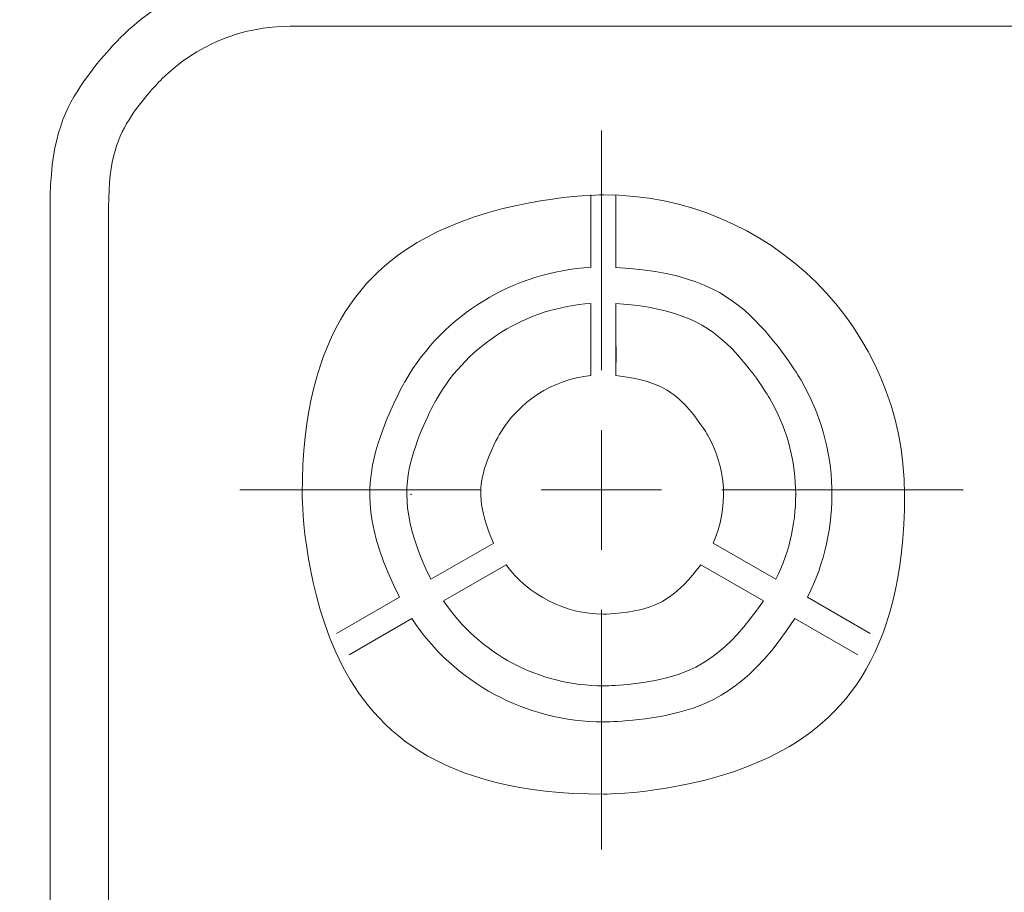
# Model space of a CAD drawing. Units: millimetres. Extents: x 71 to 1143, y 41 to 713.
# Drawn here: x 883 to 924, y 255 to 292 of the extents above; entities that cross this region are included whole.
import ezdxf

# ---------------------------------------------------------------- set-up
doc = ezdxf.new("R2010")
doc.units = ezdxf.units.MM
doc.header["$MEASUREMENT"] = 0
doc.layers.add('layer 1', color=7, linetype='Continuous')
doc.styles.get("Standard").update_dxf_attribs({"font": 'isocpeur.ttf', "height": 15})
doc.dimstyles.get("Standard").update_dxf_attribs({"dimtxt": 15, "dimasz": 15, "dimexe": 0.18, "dimexo": 0.0625, "dimgap": 5, "dimtad": 1, "dimdec": 0, "dimzin": 0, "dimdsep": 46, "dimtxsty": 'Standard', "dimcen": 0.09, "dimadec": 0, "dimazin": 0, "dimtfac": 1, "dimtdec": 0, "dimtmove": 0, "dimatfit": 3, "dimfxl": 1, "dimtolj": 1, "dimtzin": 0, "dimarcsym": 0})

# ---------------------------------------------------------------- blocks, each defined once
blk = doc.blocks.new('*D17')
at = {"color": 0, "lineweight": -2, "transparency": 16777216}
for p, q in [((911.688, 433.989), (868.688, 433.989)), ((926.688, 272.23), (926.688, 434.169)), ((958.682, 433.989), (926.688, 433.989)), ((958.682, 271.938), (958.682, 434.169)), ((973.682, 433.989), (988.682, 433.989))]:
    blk.add_line(p, q, dxfattribs=at)
at = {"color": 0, "transparency": 16777216}
for points in [[(911.688, 436.489), (911.688, 431.489), (926.688, 433.989)], [(973.682, 436.489), (973.682, 431.489), (958.682, 433.989)]]:
    blk.add_solid(points, dxfattribs=at)
at = {"layer": 'Defpoints', "color": 0, "transparency": 16777216}
for p in [(958.682, 433.989), (926.688, 272.167), (958.682, 271.875)]:
    blk.add_point(p, dxfattribs=at)
at = {"color": 0, "transparency": 16777216, "insert": (882.688, 446.489), "char_height": 15, "attachment_point": 5}
blk.add_mtext('\\A1;32', dxfattribs=at)
blk = doc.blocks.new('*D18')
at = {"color": 0, "lineweight": -2, "transparency": 16777216}
for p, q in [((932.691, 272.238), (932.691, 373.492)), ((952.674, 272.227), (952.674, 373.492)), ((917.691, 373.312), (870.741, 373.312)), ((952.674, 373.312), (932.691, 373.312)), ((967.674, 373.312), (982.674, 373.312))]:
    blk.add_line(p, q, dxfattribs=at)
at = {"color": 0, "transparency": 16777216}
for points in [[(917.691, 375.812), (917.691, 370.812), (932.691, 373.312)], [(967.674, 375.812), (967.674, 370.812), (952.674, 373.312)]]:
    blk.add_solid(points, dxfattribs=at)
at = {"layer": 'Defpoints', "color": 0, "transparency": 16777216}
for p in [(952.674, 373.312), (932.691, 272.175), (952.674, 272.165)]:
    blk.add_point(p, dxfattribs=at)
at = {"color": 0, "transparency": 16777216, "insert": (884.741, 385.812), "char_height": 15, "attachment_point": 5}
blk.add_mtext('\\A1;20', dxfattribs=at)

msp = doc.modelspace()

# ---------------------------------------------------------------- linework, layer by layer
at = {"layer": 'layer 1', "lineweight": 20}
for points, knots in [([(894.655, 293.844), (892.014, 293.844), (889.482, 292.801), (887.61, 290.944), (887.61, 290.944), (885.743, 289.079), (884.696, 286.561), (884.696, 283.931)], [0, 0, 0, 0, 0.333333, 0.333333, 0.333333, 0.666667, 1, 1, 1, 1]), ([(894.655, 291.426), (892.659, 291.426), (890.744, 290.639), (889.333, 289.235), (889.333, 289.235), (887.917, 287.823), (887.125, 285.916), (887.125, 283.931)], [0, 0, 0, 0, 0.333333, 0.333333, 0.333333, 0.666667, 1, 1, 1, 1]), ([(920.148, 271.989), (920.148, 278.86), (914.555, 284.427), (907.653, 284.427), (907.653, 284.427), (900.754, 284.427), (895.155, 278.86), (895.155, 271.989), (895.155, 271.989), (895.155, 265.117), (900.754, 259.55), (907.653, 259.55), (907.653, 259.55), (914.555, 259.55), (920.148, 265.117), (920.148, 271.989)], [0, 0, 0, 0, 0.2, 0.2, 0.2, 0.3, 0.4, 0.4, 0.4, 0.5, 0.6, 0.6, 0.6, 0.8, 1, 1, 1, 1]), ([(907.139, 281.413), (903.939, 281.242), (901.039, 279.47), (899.438, 276.711), (899.438, 276.711), (897.84, 273.946), (897.748, 270.571), (899.193, 267.72)], [0, 0, 0, 0, 0.333333, 0.333333, 0.333333, 0.666667, 1, 1, 1, 1]), ([(916.117, 267.72), (917.561, 270.571), (917.469, 273.945), (915.869, 276.711), (915.869, 276.711), (914.264, 279.47), (911.37, 281.242), (908.171, 281.413)], [0, 0, 0, 0, 0.333333, 0.333333, 0.333333, 0.666667, 1, 1, 1, 1]), ([(907.139, 279.917), (904.476, 279.747), (902.072, 278.258), (900.74, 275.96), (900.74, 275.96), (899.409, 273.662), (899.317, 270.854), (900.499, 268.471)], [0, 0, 0, 0, 0.333333, 0.333333, 0.333333, 0.666667, 1, 1, 1, 1]), ([(914.814, 268.471), (915.989, 270.854), (915.893, 273.662), (914.563, 275.96), (914.563, 275.96), (913.231, 278.258), (910.83, 279.746), (908.171, 279.917)], [0, 0, 0, 0, 0.333333, 0.333333, 0.333333, 0.666667, 1, 1, 1, 1]), ([(907.139, 276.924), (905.548, 276.761), (904.133, 275.846), (903.333, 274.47), (903.333, 274.47), (902.535, 273.095), (902.45, 271.422), (903.1, 269.968)], [0, 0, 0, 0, 0.333333, 0.333333, 0.333333, 0.666667, 1, 1, 1, 1]), ([(912.206, 269.968), (912.858, 271.422), (912.767, 273.095), (911.969, 274.47), (911.969, 274.47), (911.174, 275.846), (909.761, 276.761), (908.171, 276.924)], [0, 0, 0, 0, 0.333333, 0.333333, 0.333333, 0.666667, 1, 1, 1, 1]), ([(922.573, 272.175), (922.573, 272.181), (922.567, 272.181), (922.561, 272.181), (922.561, 272.181), (922.555, 272.181), (922.548, 272.181), (922.548, 272.175), (922.548, 272.175), (922.549, 272.168), (922.554, 272.162), (922.561, 272.162), (922.561, 272.162), (922.568, 272.162), (922.573, 272.168), (922.573, 272.175), (922.573, 272.175), (922.573, 272.175), (922.573, 272.175), (922.573, 272.175)], [0, 0, 0, 0, 0.166667, 0.166667, 0.166667, 0.25, 0.333333, 0.333333, 0.333333, 0.416667, 0.5, 0.5, 0.5, 0.583333, 0.666667, 0.666667, 0.666667, 0.833333, 1, 1, 1, 1]), ([(922.573, 272.175), (922.573, 272.175), (922.561, 272.181), (922.561, 272.181), (922.561, 272.181), (922.561, 272.181), (922.548, 272.175), (922.548, 272.175), (922.548, 272.175), (922.548, 272.175), (922.561, 272.162), (922.561, 272.162), (922.561, 272.162), (922.561, 272.162), (922.573, 272.175), (922.573, 272.175), (922.573, 272.175), (922.573, 272.175), (922.573, 272.175), (922.573, 272.175)], [0, 0, 0, 0, 0.166667, 0.166667, 0.166667, 0.25, 0.333333, 0.333333, 0.333333, 0.416667, 0.5, 0.5, 0.5, 0.583333, 0.666667, 0.666667, 0.666667, 0.833333, 1, 1, 1, 1]), ([(899.686, 271.989), (899.686, 271.996), (899.678, 272.002), (899.671, 272.002), (899.671, 272.002), (899.664, 272.002), (899.663, 271.996), (899.663, 271.989), (899.663, 271.989), (899.664, 271.982), (899.663, 271.982), (899.671, 271.982), (899.671, 271.982), (899.679, 271.982), (899.685, 271.982), (899.685, 271.989), (899.685, 271.989), (899.685, 271.989), (899.686, 271.989), (899.686, 271.989)], [0, 0, 0, 0, 0.166667, 0.166667, 0.166667, 0.25, 0.333333, 0.333333, 0.333333, 0.416667, 0.5, 0.5, 0.5, 0.583333, 0.666667, 0.666667, 0.666667, 0.833333, 1, 1, 1, 1]), ([(899.686, 271.989), (899.686, 271.989), (899.671, 272.002), (899.671, 272.002), (899.671, 272.002), (899.671, 272.002), (899.663, 271.989), (899.663, 271.989), (899.663, 271.989), (899.663, 271.989), (899.671, 271.982), (899.671, 271.982), (899.671, 271.982), (899.671, 271.982), (899.685, 271.989), (899.685, 271.989), (899.685, 271.989), (899.685, 271.989), (899.686, 271.989), (899.686, 271.989)], [0, 0, 0, 0, 0.166667, 0.166667, 0.166667, 0.25, 0.333333, 0.333333, 0.333333, 0.416667, 0.5, 0.5, 0.5, 0.583333, 0.666667, 0.666667, 0.666667, 0.833333, 1, 1, 1, 1]), ([(915.646, 271.989), (915.646, 271.996), (915.638, 272.002), (915.631, 272.002), (915.631, 272.002), (915.632, 272.002), (915.623, 271.996), (915.623, 271.989), (915.623, 271.989), (915.625, 271.982), (915.631, 271.982), (915.631, 271.982), (915.631, 271.982), (915.639, 271.982), (915.645, 271.982), (915.645, 271.989), (915.645, 271.989), (915.645, 271.989), (915.646, 271.989), (915.646, 271.989)], [0, 0, 0, 0, 0.166667, 0.166667, 0.166667, 0.25, 0.333333, 0.333333, 0.333333, 0.416667, 0.5, 0.5, 0.5, 0.583333, 0.666667, 0.666667, 0.666667, 0.833333, 1, 1, 1, 1]), ([(915.646, 271.989), (915.646, 271.989), (915.631, 272.002), (915.631, 272.002), (915.631, 272.002), (915.631, 272.002), (915.623, 271.989), (915.623, 271.989), (915.623, 271.989), (915.623, 271.989), (915.631, 271.982), (915.631, 271.982), (915.631, 271.982), (915.631, 271.982), (915.645, 271.989), (915.645, 271.989), (915.645, 271.989), (915.645, 271.989), (915.646, 271.989), (915.646, 271.989)], [0, 0, 0, 0, 0.166667, 0.166667, 0.166667, 0.25, 0.333333, 0.333333, 0.333333, 0.416667, 0.5, 0.5, 0.5, 0.583333, 0.666667, 0.666667, 0.666667, 0.833333, 1, 1, 1, 1]), ([(903.619, 269.074), (904.56, 267.791), (906.055, 267.024), (907.653, 267.024), (907.653, 267.024), (909.255, 267.024), (910.75, 267.791), (911.691, 269.074)], [0, 0, 0, 0, 0.333333, 0.333333, 0.333333, 0.666667, 1, 1, 1, 1]), ([(901.017, 267.578), (902.495, 265.372), (904.986, 264.047), (907.653, 264.047), (907.653, 264.047), (910.324, 264.047), (912.811, 265.372), (914.293, 267.578)], [0, 0, 0, 0, 0.333333, 0.333333, 0.333333, 0.666667, 1, 1, 1, 1]), ([(899.708, 266.834), (901.459, 264.16), (904.453, 262.55), (907.653, 262.55), (907.653, 262.55), (910.859, 262.55), (913.844, 264.16), (915.595, 266.834)], [0, 0, 0, 0, 0.333333, 0.333333, 0.333333, 0.666667, 1, 1, 1, 1])]:
    msp.add_open_spline(points, degree=3, knots=knots, dxfattribs=at)
for points in [[(894.655, 291.426), (894.655, 291.426), (894.655, 291.426), (894.655, 291.426)], [(963.924, 291.426), (963.924, 291.426), (894.655, 291.426), (894.655, 291.426)], [(963.924, 291.426), (963.924, 291.426), (894.655, 291.426), (894.655, 291.426)], [(963.924, 291.426), (963.924, 291.426), (894.655, 291.426), (894.655, 291.426)], [(963.924, 291.426), (963.924, 291.426), (894.655, 291.426), (894.655, 291.426)], [(963.924, 291.426), (963.924, 291.426), (894.655, 291.426), (894.655, 291.426)], [(963.924, 291.426), (963.924, 291.426), (894.655, 291.426), (894.655, 291.426)], [(963.924, 291.426), (963.924, 291.426), (894.655, 291.426), (894.655, 291.426)], [(963.924, 291.426), (963.924, 291.426), (894.655, 291.426), (894.655, 291.426)], [(963.924, 291.426), (963.924, 291.426), (894.655, 291.426), (894.655, 291.426)], [(963.924, 291.426), (963.924, 291.426), (894.655, 291.426), (894.655, 291.426)], [(963.924, 291.426), (963.924, 291.426), (894.655, 291.426), (894.655, 291.426)], [(963.924, 291.426), (963.924, 291.426), (894.655, 291.426), (894.655, 291.426)], [(963.924, 291.426), (963.924, 291.426), (894.655, 291.426), (894.655, 291.426)], [(963.924, 291.426), (963.924, 291.426), (894.655, 291.426), (894.655, 291.426)], [(963.924, 291.426), (963.924, 291.426), (894.655, 291.426), (894.655, 291.426)], [(963.924, 291.426), (963.924, 291.426), (894.655, 291.426), (894.655, 291.426)], [(963.924, 291.426), (963.924, 291.426), (894.655, 291.426), (894.655, 291.426)], [(963.924, 291.426), (963.924, 291.426), (894.655, 291.426), (894.655, 291.426)], [(963.924, 291.426), (963.924, 291.426), (894.655, 291.426), (894.655, 291.426)], [(963.924, 291.426), (963.924, 291.426), (894.655, 291.426), (894.655, 291.426)], [(963.924, 291.426), (963.924, 291.426), (894.655, 291.426), (894.655, 291.426)], [(907.569, 287.099), (907.569, 287.099), (907.569, 287.099), (907.569, 287.099)], [(907.569, 277.146), (907.569, 277.146), (907.569, 287.099), (907.569, 287.099)], [(907.569, 277.146), (907.569, 277.146), (907.569, 287.099), (907.569, 287.099)], [(907.569, 277.146), (907.569, 277.146), (907.569, 287.099), (907.569, 287.099)], [(907.569, 277.146), (907.569, 277.146), (907.569, 287.099), (907.569, 287.099)], [(907.569, 277.146), (907.569, 277.146), (907.569, 287.099), (907.569, 287.099)], [(907.569, 277.146), (907.569, 277.146), (907.569, 287.099), (907.569, 287.099)], [(907.569, 277.146), (907.569, 277.146), (907.569, 287.099), (907.569, 287.099)], [(907.569, 277.146), (907.569, 277.146), (907.569, 287.099), (907.569, 287.099)], [(907.569, 277.146), (907.569, 277.146), (907.569, 287.099), (907.569, 287.099)], [(907.569, 277.146), (907.569, 277.146), (907.569, 287.099), (907.569, 287.099)], [(907.569, 277.146), (907.569, 277.146), (907.569, 287.099), (907.569, 287.099)], [(907.569, 277.146), (907.569, 277.146), (907.569, 287.099), (907.569, 287.099)], [(907.569, 277.146), (907.569, 277.146), (907.569, 287.099), (907.569, 287.099)], [(907.569, 277.146), (907.569, 277.146), (907.569, 287.099), (907.569, 287.099)], [(907.569, 277.146), (907.569, 277.146), (907.569, 287.099), (907.569, 287.099)], [(907.569, 277.146), (907.569, 277.146), (907.569, 287.099), (907.569, 287.099)], [(907.569, 277.146), (907.569, 277.146), (907.569, 287.099), (907.569, 287.099)], [(907.569, 277.146), (907.569, 277.146), (907.569, 287.099), (907.569, 287.099)], [(907.569, 277.146), (907.569, 277.146), (907.569, 287.099), (907.569, 287.099)], [(907.569, 277.146), (907.569, 277.146), (907.569, 287.099), (907.569, 287.099)], [(907.569, 277.146), (907.569, 277.146), (907.569, 287.099), (907.569, 287.099)], [(907.139, 284.42), (907.139, 284.42), (907.139, 284.42), (907.139, 284.42)], [(907.139, 284.42), (907.139, 284.42), (907.139, 281.413), (907.139, 281.413)], [(907.139, 284.42), (907.139, 284.42), (907.139, 281.413), (907.139, 281.413)], [(907.139, 284.42), (907.139, 284.42), (907.139, 281.413), (907.139, 281.413)], [(907.139, 284.42), (907.139, 284.42), (907.139, 281.413), (907.139, 281.413)], [(907.139, 284.42), (907.139, 284.42), (907.139, 281.413), (907.139, 281.413)], [(907.139, 284.42), (907.139, 284.42), (907.139, 281.413), (907.139, 281.413)], [(907.139, 284.42), (907.139, 284.42), (907.139, 281.413), (907.139, 281.413)], [(907.139, 284.42), (907.139, 284.42), (907.139, 281.413), (907.139, 281.413)], [(907.139, 284.42), (907.139, 284.42), (907.139, 281.413), (907.139, 281.413)], [(907.139, 284.42), (907.139, 284.42), (907.139, 281.413), (907.139, 281.413)], [(907.139, 284.42), (907.139, 284.42), (907.139, 281.413), (907.139, 281.413)], [(907.139, 284.42), (907.139, 284.42), (907.139, 281.413), (907.139, 281.413)], [(907.139, 284.42), (907.139, 284.42), (907.139, 281.413), (907.139, 281.413)], [(907.139, 284.42), (907.139, 284.42), (907.139, 281.413), (907.139, 281.413)], [(907.139, 284.42), (907.139, 284.42), (907.139, 281.413), (907.139, 281.413)], [(907.139, 284.42), (907.139, 284.42), (907.139, 281.413), (907.139, 281.413)], [(907.139, 284.42), (907.139, 284.42), (907.139, 281.413), (907.139, 281.413)], [(907.139, 284.42), (907.139, 284.42), (907.139, 281.413), (907.139, 281.413)], [(907.139, 284.42), (907.139, 284.42), (907.139, 281.413), (907.139, 281.413)], [(907.139, 284.42), (907.139, 284.42), (907.139, 281.413), (907.139, 281.413)], [(907.139, 284.42), (907.139, 284.42), (907.139, 281.413), (907.139, 281.413)], [(908.171, 284.42), (908.171, 284.42), (908.171, 284.42), (908.171, 284.42)], [(908.171, 281.413), (908.171, 281.413), (908.171, 284.42), (908.171, 284.42)], [(908.171, 281.413), (908.171, 281.413), (908.171, 284.42), (908.171, 284.42)], [(908.171, 281.413), (908.171, 281.413), (908.171, 284.42), (908.171, 284.42)], [(908.171, 281.413), (908.171, 281.413), (908.171, 284.42), (908.171, 284.42)], [(908.171, 281.413), (908.171, 281.413), (908.171, 284.42), (908.171, 284.42)], [(908.171, 281.413), (908.171, 281.413), (908.171, 284.42), (908.171, 284.42)], [(908.171, 281.413), (908.171, 281.413), (908.171, 284.42), (908.171, 284.42)], [(908.171, 281.413), (908.171, 281.413), (908.171, 284.42), (908.171, 284.42)], [(908.171, 281.413), (908.171, 281.413), (908.171, 284.42), (908.171, 284.42)], [(908.171, 281.413), (908.171, 281.413), (908.171, 284.42), (908.171, 284.42)], [(908.171, 281.413), (908.171, 281.413), (908.171, 284.42), (908.171, 284.42)], [(908.171, 281.413), (908.171, 281.413), (908.171, 284.42), (908.171, 284.42)], [(908.171, 281.413), (908.171, 281.413), (908.171, 284.42), (908.171, 284.42)], [(908.171, 281.413), (908.171, 281.413), (908.171, 284.42), (908.171, 284.42)], [(908.171, 281.413), (908.171, 281.413), (908.171, 284.42), (908.171, 284.42)], [(908.171, 281.413), (908.171, 281.413), (908.171, 284.42), (908.171, 284.42)], [(908.171, 281.413), (908.171, 281.413), (908.171, 284.42), (908.171, 284.42)], [(908.171, 281.413), (908.171, 281.413), (908.171, 284.42), (908.171, 284.42)], [(908.171, 281.413), (908.171, 281.413), (908.171, 284.42), (908.171, 284.42)], [(908.171, 281.413), (908.171, 281.413), (908.171, 284.42), (908.171, 284.42)], [(908.171, 281.413), (908.171, 281.413), (908.171, 284.42), (908.171, 284.42)], [(884.696, 283.931), (884.696, 283.931), (884.696, 283.931), (884.696, 283.931)], [(884.696, 283.931), (884.696, 283.931), (884.696, 154.578), (884.696, 154.578)], [(884.696, 283.931), (884.696, 283.931), (884.696, 154.578), (884.696, 154.578)], [(884.696, 283.931), (884.696, 283.931), (884.696, 154.578), (884.696, 154.578)], [(884.696, 283.931), (884.696, 283.931), (884.696, 154.578), (884.696, 154.578)], [(884.696, 283.931), (884.696, 283.931), (884.696, 154.578), (884.696, 154.578)], [(884.696, 283.931), (884.696, 283.931), (884.696, 154.578), (884.696, 154.578)], [(884.696, 283.931), (884.696, 283.931), (884.696, 154.578), (884.696, 154.578)], [(884.696, 283.931), (884.696, 283.931), (884.696, 154.578), (884.696, 154.578)], [(884.696, 283.931), (884.696, 283.931), (884.696, 154.578), (884.696, 154.578)], [(884.696, 283.931), (884.696, 283.931), (884.696, 154.578), (884.696, 154.578)], [(884.696, 283.931), (884.696, 283.931), (884.696, 154.578), (884.696, 154.578)], [(884.696, 283.931), (884.696, 283.931), (884.696, 154.578), (884.696, 154.578)], [(884.696, 283.931), (884.696, 283.931), (884.696, 154.578), (884.696, 154.578)], [(884.696, 283.931), (884.696, 283.931), (884.696, 154.578), (884.696, 154.578)], [(884.696, 283.931), (884.696, 283.931), (884.696, 154.578), (884.696, 154.578)], [(884.696, 283.931), (884.696, 283.931), (884.696, 154.578), (884.696, 154.578)], [(884.696, 283.931), (884.696, 283.931), (884.696, 154.578), (884.696, 154.578)], [(884.696, 283.931), (884.696, 283.931), (884.696, 154.578), (884.696, 154.578)], [(884.696, 283.931), (884.696, 283.931), (884.696, 154.578), (884.696, 154.578)], [(884.696, 283.931), (884.696, 283.931), (884.696, 154.578), (884.696, 154.578)], [(884.696, 283.931), (884.696, 283.931), (884.696, 154.578), (884.696, 154.578)], [(887.126, 283.931), (887.126, 283.931), (887.126, 283.931), (887.126, 283.931)], [(887.126, 283.931), (887.126, 283.931), (887.126, 252.721), (887.126, 252.721)], [(887.126, 283.931), (887.126, 283.931), (887.126, 252.721), (887.126, 252.721)], [(887.126, 283.931), (887.126, 283.931), (887.126, 252.721), (887.126, 252.721)], [(887.126, 283.931), (887.126, 283.931), (887.126, 252.721), (887.126, 252.721)], [(887.126, 283.931), (887.126, 283.931), (887.126, 252.721), (887.126, 252.721)], [(887.126, 283.931), (887.126, 283.931), (887.126, 252.721), (887.126, 252.721)], [(887.126, 283.931), (887.126, 283.931), (887.126, 252.721), (887.126, 252.721)], [(887.126, 283.931), (887.126, 283.931), (887.126, 252.721), (887.126, 252.721)], [(887.126, 283.931), (887.126, 283.931), (887.126, 252.721), (887.126, 252.721)], [(887.126, 283.931), (887.126, 283.931), (887.126, 252.721), (887.126, 252.721)], [(887.126, 283.931), (887.126, 283.931), (887.126, 252.721), (887.126, 252.721)], [(887.126, 283.931), (887.126, 283.931), (887.126, 252.721), (887.126, 252.721)], [(887.126, 283.931), (887.126, 283.931), (887.126, 252.721), (887.126, 252.721)], [(887.126, 283.931), (887.126, 283.931), (887.126, 252.721), (887.126, 252.721)], [(887.126, 283.931), (887.126, 283.931), (887.126, 252.721), (887.126, 252.721)], [(887.126, 283.931), (887.126, 283.931), (887.126, 252.721), (887.126, 252.721)], [(887.126, 283.931), (887.126, 283.931), (887.126, 252.721), (887.126, 252.721)], [(887.126, 283.931), (887.126, 283.931), (887.126, 252.721), (887.126, 252.721)], [(887.126, 283.931), (887.126, 283.931), (887.126, 252.721), (887.126, 252.721)], [(887.126, 283.931), (887.126, 283.931), (887.126, 252.721), (887.126, 252.721)], [(887.126, 283.931), (887.126, 283.931), (887.126, 252.721), (887.126, 252.721)], [(907.139, 281.413), (907.139, 281.413), (907.139, 281.413), (907.139, 281.413)], [(908.171, 281.413), (908.171, 281.413), (908.171, 281.413), (908.171, 281.413)], [(907.139, 279.917), (907.139, 279.917), (907.139, 279.917), (907.139, 279.917)], [(907.139, 279.917), (907.139, 279.917), (907.139, 276.924), (907.139, 276.924)], [(907.139, 279.917), (907.139, 279.917), (907.139, 276.924), (907.139, 276.924)], [(907.139, 279.917), (907.139, 279.917), (907.139, 276.924), (907.139, 276.924)], [(907.139, 279.917), (907.139, 279.917), (907.139, 276.924), (907.139, 276.924)], [(907.139, 279.917), (907.139, 279.917), (907.139, 276.924), (907.139, 276.924)], [(907.139, 279.917), (907.139, 279.917), (907.139, 276.924), (907.139, 276.924)], [(907.139, 279.917), (907.139, 279.917), (907.139, 276.924), (907.139, 276.924)], [(907.139, 279.917), (907.139, 279.917), (907.139, 276.924), (907.139, 276.924)], [(907.139, 279.917), (907.139, 279.917), (907.139, 276.924), (907.139, 276.924)], [(907.139, 279.917), (907.139, 279.917), (907.139, 276.924), (907.139, 276.924)], [(907.139, 279.917), (907.139, 279.917), (907.139, 276.924), (907.139, 276.924)], [(907.139, 279.917), (907.139, 279.917), (907.139, 276.924), (907.139, 276.924)], [(907.139, 279.917), (907.139, 279.917), (907.139, 276.924), (907.139, 276.924)], [(907.139, 279.917), (907.139, 279.917), (907.139, 276.924), (907.139, 276.924)], [(907.139, 279.917), (907.139, 279.917), (907.139, 276.924), (907.139, 276.924)], [(907.139, 279.917), (907.139, 279.917), (907.139, 276.924), (907.139, 276.924)], [(907.139, 279.917), (907.139, 279.917), (907.139, 276.924), (907.139, 276.924)], [(907.139, 279.917), (907.139, 279.917), (907.139, 276.924), (907.139, 276.924)], [(907.139, 279.917), (907.139, 279.917), (907.139, 276.924), (907.139, 276.924)], [(907.139, 279.917), (907.139, 279.917), (907.139, 276.924), (907.139, 276.924)], [(907.139, 279.917), (907.139, 279.917), (907.139, 276.924), (907.139, 276.924)], [(908.171, 279.917), (908.171, 279.917), (908.171, 279.917), (908.171, 279.917)], [(908.171, 276.924), (908.171, 276.924), (908.171, 279.917), (908.171, 279.917)], [(908.171, 276.924), (908.171, 276.924), (908.171, 279.917), (908.171, 279.917)], [(908.171, 276.924), (908.171, 276.924), (908.171, 279.917), (908.171, 279.917)], [(908.171, 276.924), (908.171, 276.924), (908.171, 279.917), (908.171, 279.917)], [(908.171, 276.924), (908.171, 276.924), (908.171, 279.917), (908.171, 279.917)], [(908.171, 276.924), (908.171, 276.924), (908.171, 279.917), (908.171, 279.917)], [(908.171, 276.924), (908.171, 276.924), (908.171, 279.917), (908.171, 279.917)], [(908.171, 276.924), (908.171, 276.924), (908.171, 279.917), (908.171, 279.917)], [(908.171, 276.924), (908.171, 276.924), (908.171, 279.917), (908.171, 279.917)], [(908.171, 276.924), (908.171, 276.924), (908.171, 279.917), (908.171, 279.917)], [(908.171, 276.924), (908.171, 276.924), (908.171, 279.917), (908.171, 279.917)], [(908.171, 276.924), (908.171, 276.924), (908.171, 279.917), (908.171, 279.917)], [(908.171, 276.924), (908.171, 276.924), (908.171, 279.917), (908.171, 279.917)], [(908.171, 276.924), (908.171, 276.924), (908.171, 279.917), (908.171, 279.917)], [(908.171, 276.924), (908.171, 276.924), (908.171, 279.917), (908.171, 279.917)], [(908.171, 276.924), (908.171, 276.924), (908.171, 279.917), (908.171, 279.917)], [(908.171, 276.924), (908.171, 276.924), (908.171, 279.917), (908.171, 279.917)], [(908.171, 276.924), (908.171, 276.924), (908.171, 279.917), (908.171, 279.917)], [(908.171, 276.924), (908.171, 276.924), (908.171, 279.917), (908.171, 279.917)], [(908.171, 276.924), (908.171, 276.924), (908.171, 279.917), (908.171, 279.917)], [(908.171, 276.924), (908.171, 276.924), (908.171, 279.917), (908.171, 279.917)], [(908.185, 278.137), (908.185, 277.733), (908.171, 277.328), (908.171, 276.924)], [(907.569, 277.146), (907.569, 277.146), (907.569, 277.146), (907.569, 277.146)], [(907.139, 276.924), (907.139, 276.924), (907.139, 276.924), (907.139, 276.924)], [(908.171, 276.924), (908.171, 276.924), (908.171, 276.924), (908.171, 276.924)], [(907.569, 274.663), (907.569, 274.663), (907.569, 274.663), (907.569, 274.663)], [(907.569, 272.175), (907.569, 272.175), (907.569, 274.663), (907.569, 274.663)], [(907.569, 272.175), (907.569, 272.175), (907.569, 274.663), (907.569, 274.663)], [(907.569, 272.175), (907.569, 272.175), (907.569, 274.663), (907.569, 274.663)], [(907.569, 272.175), (907.569, 272.175), (907.569, 274.663), (907.569, 274.663)], [(907.569, 272.175), (907.569, 272.175), (907.569, 274.663), (907.569, 274.663)], [(907.569, 272.175), (907.569, 272.175), (907.569, 274.663), (907.569, 274.663)], [(907.569, 272.175), (907.569, 272.175), (907.569, 274.663), (907.569, 274.663)], [(907.569, 272.175), (907.569, 272.175), (907.569, 274.663), (907.569, 274.663)], [(907.569, 272.175), (907.569, 272.175), (907.569, 274.663), (907.569, 274.663)], [(907.569, 272.175), (907.569, 272.175), (907.569, 274.663), (907.569, 274.663)], [(907.569, 272.175), (907.569, 272.175), (907.569, 274.663), (907.569, 274.663)], [(907.569, 272.175), (907.569, 272.175), (907.569, 274.663), (907.569, 274.663)], [(907.569, 272.175), (907.569, 272.175), (907.569, 274.663), (907.569, 274.663)], [(907.569, 272.175), (907.569, 272.175), (907.569, 274.663), (907.569, 274.663)], [(907.569, 272.175), (907.569, 272.175), (907.569, 274.663), (907.569, 274.663)], [(907.569, 272.175), (907.569, 272.175), (907.569, 274.663), (907.569, 274.663)], [(907.569, 272.175), (907.569, 272.175), (907.569, 274.663), (907.569, 274.663)], [(907.569, 272.175), (907.569, 272.175), (907.569, 274.663), (907.569, 274.663)], [(907.569, 272.175), (907.569, 272.175), (907.569, 274.663), (907.569, 274.663)], [(907.569, 272.175), (907.569, 272.175), (907.569, 274.663), (907.569, 274.663)], [(907.569, 272.175), (907.569, 272.175), (907.569, 274.663), (907.569, 274.663)], [(892.573, 272.175), (892.573, 272.175), (892.573, 272.175), (892.573, 272.175)], [(902.568, 272.175), (902.568, 272.175), (892.573, 272.175), (892.573, 272.175)], [(902.568, 272.175), (902.568, 272.175), (892.573, 272.175), (892.573, 272.175)], [(902.568, 272.175), (902.568, 272.175), (892.573, 272.175), (892.573, 272.175)], [(902.568, 272.175), (902.568, 272.175), (892.573, 272.175), (892.573, 272.175)], [(902.568, 272.175), (902.568, 272.175), (892.573, 272.175), (892.573, 272.175)], [(902.568, 272.175), (902.568, 272.175), (892.573, 272.175), (892.573, 272.175)], [(902.568, 272.175), (902.568, 272.175), (892.573, 272.175), (892.573, 272.175)], [(902.568, 272.175), (902.568, 272.175), (892.573, 272.175), (892.573, 272.175)], [(902.568, 272.175), (902.568, 272.175), (892.573, 272.175), (892.573, 272.175)], [(902.568, 272.175), (902.568, 272.175), (892.573, 272.175), (892.573, 272.175)], [(902.568, 272.175), (902.568, 272.175), (892.573, 272.175), (892.573, 272.175)], [(902.568, 272.175), (902.568, 272.175), (892.573, 272.175), (892.573, 272.175)], [(902.568, 272.175), (902.568, 272.175), (892.573, 272.175), (892.573, 272.175)], [(902.568, 272.175), (902.568, 272.175), (892.573, 272.175), (892.573, 272.175)], [(902.568, 272.175), (902.568, 272.175), (892.573, 272.175), (892.573, 272.175)], [(902.568, 272.175), (902.568, 272.175), (892.573, 272.175), (892.573, 272.175)], [(902.568, 272.175), (902.568, 272.175), (892.573, 272.175), (892.573, 272.175)], [(902.568, 272.175), (902.568, 272.175), (892.573, 272.175), (892.573, 272.175)], [(902.568, 272.175), (902.568, 272.175), (892.573, 272.175), (892.573, 272.175)], [(902.568, 272.175), (902.568, 272.175), (892.573, 272.175), (892.573, 272.175)], [(902.568, 272.175), (902.568, 272.175), (892.573, 272.175), (892.573, 272.175)], [(902.568, 272.175), (902.568, 272.175), (902.568, 272.175), (902.568, 272.175)], [(905.068, 272.175), (905.068, 272.175), (905.068, 272.175), (905.068, 272.175)], [(907.569, 272.175), (907.569, 272.175), (905.068, 272.175), (905.068, 272.175)], [(907.569, 272.175), (907.569, 272.175), (905.068, 272.175), (905.068, 272.175)], [(907.569, 272.175), (907.569, 272.175), (905.068, 272.175), (905.068, 272.175)], [(907.569, 272.175), (907.569, 272.175), (905.068, 272.175), (905.068, 272.175)], [(907.569, 272.175), (907.569, 272.175), (905.068, 272.175), (905.068, 272.175)], [(907.569, 272.175), (907.569, 272.175), (905.068, 272.175), (905.068, 272.175)], [(907.569, 272.175), (907.569, 272.175), (905.068, 272.175), (905.068, 272.175)], [(907.569, 272.175), (907.569, 272.175), (905.068, 272.175), (905.068, 272.175)], [(907.569, 272.175), (907.569, 272.175), (905.068, 272.175), (905.068, 272.175)], [(907.569, 272.175), (907.569, 272.175), (905.068, 272.175), (905.068, 272.175)], [(907.569, 272.175), (907.569, 272.175), (905.068, 272.175), (905.068, 272.175)], [(907.569, 272.175), (907.569, 272.175), (905.068, 272.175), (905.068, 272.175)], [(907.569, 272.175), (907.569, 272.175), (905.068, 272.175), (905.068, 272.175)], [(907.569, 272.175), (907.569, 272.175), (905.068, 272.175), (905.068, 272.175)], [(907.569, 272.175), (907.569, 272.175), (905.068, 272.175), (905.068, 272.175)], [(907.569, 272.175), (907.569, 272.175), (905.068, 272.175), (905.068, 272.175)], [(907.569, 272.175), (907.569, 272.175), (905.068, 272.175), (905.068, 272.175)], [(907.569, 272.175), (907.569, 272.175), (905.068, 272.175), (905.068, 272.175)], [(907.569, 272.175), (907.569, 272.175), (905.068, 272.175), (905.068, 272.175)], [(907.569, 272.175), (907.569, 272.175), (905.068, 272.175), (905.068, 272.175)], [(907.569, 272.175), (907.569, 272.175), (905.068, 272.175), (905.068, 272.175)], [(907.569, 272.175), (907.569, 272.175), (907.569, 272.175), (907.569, 272.175)], [(907.569, 272.175), (907.569, 272.175), (907.569, 272.175), (907.569, 272.175)], [(907.569, 272.175), (907.569, 272.175), (907.569, 272.175), (907.569, 272.175)], [(907.569, 272.175), (907.569, 272.175), (907.569, 269.686), (907.569, 269.686)], [(907.569, 272.175), (907.569, 272.175), (907.569, 269.686), (907.569, 269.686)], [(907.569, 272.175), (907.569, 272.175), (907.569, 269.686), (907.569, 269.686)], [(907.569, 272.175), (907.569, 272.175), (907.569, 269.686), (907.569, 269.686)], [(907.569, 272.175), (907.569, 272.175), (907.569, 269.686), (907.569, 269.686)], [(907.569, 272.175), (907.569, 272.175), (907.569, 269.686), (907.569, 269.686)], [(907.569, 272.175), (907.569, 272.175), (907.569, 269.686), (907.569, 269.686)], [(907.569, 272.175), (907.569, 272.175), (907.569, 269.686), (907.569, 269.686)], [(907.569, 272.175), (907.569, 272.175), (907.569, 269.686), (907.569, 269.686)], [(907.569, 272.175), (907.569, 272.175), (907.569, 269.686), (907.569, 269.686)], [(907.569, 272.175), (907.569, 272.175), (907.569, 269.686), (907.569, 269.686)], [(907.569, 272.175), (907.569, 272.175), (907.569, 269.686), (907.569, 269.686)], [(907.569, 272.175), (907.569, 272.175), (907.569, 269.686), (907.569, 269.686)], [(907.569, 272.175), (907.569, 272.175), (907.569, 269.686), (907.569, 269.686)], [(907.569, 272.175), (907.569, 272.175), (907.569, 269.686), (907.569, 269.686)], [(907.569, 272.175), (907.569, 272.175), (907.569, 269.686), (907.569, 269.686)], [(907.569, 272.175), (907.569, 272.175), (907.569, 269.686), (907.569, 269.686)], [(907.569, 272.175), (907.569, 272.175), (907.569, 269.686), (907.569, 269.686)], [(907.569, 272.175), (907.569, 272.175), (907.569, 269.686), (907.569, 269.686)], [(907.569, 272.175), (907.569, 272.175), (907.569, 269.686), (907.569, 269.686)], [(907.569, 272.175), (907.569, 272.175), (907.569, 269.686), (907.569, 269.686)], [(907.569, 272.175), (907.569, 272.175), (907.569, 272.175), (907.569, 272.175)], [(907.569, 272.175), (907.569, 272.175), (910.069, 272.175), (910.069, 272.175)], [(907.569, 272.175), (907.569, 272.175), (910.069, 272.175), (910.069, 272.175)], [(907.569, 272.175), (907.569, 272.175), (910.069, 272.175), (910.069, 272.175)], [(907.569, 272.175), (907.569, 272.175), (910.069, 272.175), (910.069, 272.175)], [(907.569, 272.175), (907.569, 272.175), (910.069, 272.175), (910.069, 272.175)], [(907.569, 272.175), (907.569, 272.175), (910.069, 272.175), (910.069, 272.175)], [(907.569, 272.175), (907.569, 272.175), (910.069, 272.175), (910.069, 272.175)], [(907.569, 272.175), (907.569, 272.175), (910.069, 272.175), (910.069, 272.175)], [(907.569, 272.175), (907.569, 272.175), (910.069, 272.175), (910.069, 272.175)], [(907.569, 272.175), (907.569, 272.175), (910.069, 272.175), (910.069, 272.175)], [(907.569, 272.175), (907.569, 272.175), (910.069, 272.175), (910.069, 272.175)], [(907.569, 272.175), (907.569, 272.175), (910.069, 272.175), (910.069, 272.175)], [(907.569, 272.175), (907.569, 272.175), (910.069, 272.175), (910.069, 272.175)], [(907.569, 272.175), (907.569, 272.175), (910.069, 272.175), (910.069, 272.175)], [(907.569, 272.175), (907.569, 272.175), (910.069, 272.175), (910.069, 272.175)], [(907.569, 272.175), (907.569, 272.175), (910.069, 272.175), (910.069, 272.175)], [(907.569, 272.175), (907.569, 272.175), (910.069, 272.175), (910.069, 272.175)], [(907.569, 272.175), (907.569, 272.175), (910.069, 272.175), (910.069, 272.175)], [(907.569, 272.175), (907.569, 272.175), (910.069, 272.175), (910.069, 272.175)], [(907.569, 272.175), (907.569, 272.175), (910.069, 272.175), (910.069, 272.175)], [(907.569, 272.175), (907.569, 272.175), (910.069, 272.175), (910.069, 272.175)], [(910.069, 272.175), (910.069, 272.175), (910.069, 272.175), (910.069, 272.175)], [(912.566, 272.175), (912.566, 272.175), (912.566, 272.175), (912.566, 272.175)], [(912.566, 272.175), (912.566, 272.175), (922.562, 272.175), (922.562, 272.175)], [(912.566, 272.175), (912.566, 272.175), (922.562, 272.175), (922.562, 272.175)], [(912.566, 272.175), (912.566, 272.175), (922.562, 272.175), (922.562, 272.175)], [(912.566, 272.175), (912.566, 272.175), (922.562, 272.175), (922.562, 272.175)], [(912.566, 272.175), (912.566, 272.175), (922.562, 272.175), (922.562, 272.175)], [(912.566, 272.175), (912.566, 272.175), (922.562, 272.175), (922.562, 272.175)], [(912.566, 272.175), (912.566, 272.175), (922.562, 272.175), (922.562, 272.175)], [(912.566, 272.175), (912.566, 272.175), (922.562, 272.175), (922.562, 272.175)], [(912.566, 272.175), (912.566, 272.175), (922.562, 272.175), (922.562, 272.175)], [(912.566, 272.175), (912.566, 272.175), (922.562, 272.175), (922.562, 272.175)], [(912.566, 272.175), (912.566, 272.175), (922.562, 272.175), (922.562, 272.175)], [(912.566, 272.175), (912.566, 272.175), (922.562, 272.175), (922.562, 272.175)], [(912.566, 272.175), (912.566, 272.175), (922.562, 272.175), (922.562, 272.175)], [(912.566, 272.175), (912.566, 272.175), (922.562, 272.175), (922.562, 272.175)], [(912.566, 272.175), (912.566, 272.175), (922.562, 272.175), (922.562, 272.175)], [(912.566, 272.175), (912.566, 272.175), (922.562, 272.175), (922.562, 272.175)], [(912.566, 272.175), (912.566, 272.175), (922.562, 272.175), (922.562, 272.175)], [(912.566, 272.175), (912.566, 272.175), (922.562, 272.175), (922.562, 272.175)], [(912.566, 272.175), (912.566, 272.175), (922.562, 272.175), (922.562, 272.175)], [(912.566, 272.175), (912.566, 272.175), (922.562, 272.175), (922.562, 272.175)], [(912.566, 272.175), (912.566, 272.175), (922.562, 272.175), (922.562, 272.175)], [(922.562, 272.175), (922.562, 272.175), (922.562, 272.175), (922.562, 272.175)], [(903.101, 269.968), (903.101, 269.968), (900.499, 268.471), (900.499, 268.471)], [(903.101, 269.968), (903.101, 269.968), (900.499, 268.471), (900.499, 268.471)], [(903.101, 269.968), (903.101, 269.968), (900.499, 268.471), (900.499, 268.471)], [(903.101, 269.968), (903.101, 269.968), (900.499, 268.471), (900.499, 268.471)], [(903.101, 269.968), (903.101, 269.968), (900.499, 268.471), (900.499, 268.471)], [(903.101, 269.968), (903.101, 269.968), (900.499, 268.471), (900.499, 268.471)], [(903.101, 269.968), (903.101, 269.968), (900.499, 268.471), (900.499, 268.471)], [(903.101, 269.968), (903.101, 269.968), (900.499, 268.471), (900.499, 268.471)], [(903.101, 269.968), (903.101, 269.968), (900.499, 268.471), (900.499, 268.471)], [(903.101, 269.968), (903.101, 269.968), (900.499, 268.471), (900.499, 268.471)], [(903.101, 269.968), (903.101, 269.968), (900.499, 268.471), (900.499, 268.471)], [(903.101, 269.968), (903.101, 269.968), (900.499, 268.471), (900.499, 268.471)], [(903.101, 269.968), (903.101, 269.968), (900.499, 268.471), (900.499, 268.471)], [(903.101, 269.968), (903.101, 269.968), (900.499, 268.471), (900.499, 268.471)], [(903.101, 269.968), (903.101, 269.968), (900.499, 268.471), (900.499, 268.471)], [(903.101, 269.968), (903.101, 269.968), (900.499, 268.471), (900.499, 268.471)], [(903.101, 269.968), (903.101, 269.968), (900.499, 268.471), (900.499, 268.471)], [(903.101, 269.968), (903.101, 269.968), (900.499, 268.471), (900.499, 268.471)], [(903.101, 269.968), (903.101, 269.968), (900.499, 268.471), (900.499, 268.471)], [(903.101, 269.968), (903.101, 269.968), (900.499, 268.471), (900.499, 268.471)], [(903.101, 269.968), (903.101, 269.968), (900.499, 268.471), (900.499, 268.471)], [(903.101, 269.968), (903.101, 269.968), (903.101, 269.968), (903.101, 269.968)], [(907.569, 269.686), (907.569, 269.686), (907.569, 269.686), (907.569, 269.686)], [(912.206, 269.968), (912.206, 269.968), (912.206, 269.968), (912.206, 269.968)], [(914.814, 268.471), (914.814, 268.471), (912.206, 269.968), (912.206, 269.968)], [(914.814, 268.471), (914.814, 268.471), (912.206, 269.968), (912.206, 269.968)], [(914.814, 268.471), (914.814, 268.471), (912.206, 269.968), (912.206, 269.968)], [(914.814, 268.471), (914.814, 268.471), (912.206, 269.968), (912.206, 269.968)], [(914.814, 268.471), (914.814, 268.471), (912.206, 269.968), (912.206, 269.968)], [(914.814, 268.471), (914.814, 268.471), (912.206, 269.968), (912.206, 269.968)], [(914.814, 268.471), (914.814, 268.471), (912.206, 269.968), (912.206, 269.968)], [(914.814, 268.471), (914.814, 268.471), (912.206, 269.968), (912.206, 269.968)], [(914.814, 268.471), (914.814, 268.471), (912.206, 269.968), (912.206, 269.968)], [(914.814, 268.471), (914.814, 268.471), (912.206, 269.968), (912.206, 269.968)], [(914.814, 268.471), (914.814, 268.471), (912.206, 269.968), (912.206, 269.968)], [(914.814, 268.471), (914.814, 268.471), (912.206, 269.968), (912.206, 269.968)], [(914.814, 268.471), (914.814, 268.471), (912.206, 269.968), (912.206, 269.968)], [(914.814, 268.471), (914.814, 268.471), (912.206, 269.968), (912.206, 269.968)], [(914.814, 268.471), (914.814, 268.471), (912.206, 269.968), (912.206, 269.968)], [(914.814, 268.471), (914.814, 268.471), (912.206, 269.968), (912.206, 269.968)], [(914.814, 268.471), (914.814, 268.471), (912.206, 269.968), (912.206, 269.968)], [(914.814, 268.471), (914.814, 268.471), (912.206, 269.968), (912.206, 269.968)], [(914.814, 268.471), (914.814, 268.471), (912.206, 269.968), (912.206, 269.968)], [(914.814, 268.471), (914.814, 268.471), (912.206, 269.968), (912.206, 269.968)], [(914.814, 268.471), (914.814, 268.471), (912.206, 269.968), (912.206, 269.968)], [(901.017, 267.578), (901.017, 267.578), (903.619, 269.074), (903.619, 269.074)], [(901.017, 267.578), (901.017, 267.578), (903.619, 269.074), (903.619, 269.074)], [(901.017, 267.578), (901.017, 267.578), (903.619, 269.074), (903.619, 269.074)], [(901.017, 267.578), (901.017, 267.578), (903.619, 269.074), (903.619, 269.074)], [(901.017, 267.578), (901.017, 267.578), (903.619, 269.074), (903.619, 269.074)], [(901.017, 267.578), (901.017, 267.578), (903.619, 269.074), (903.619, 269.074)], [(901.017, 267.578), (901.017, 267.578), (903.619, 269.074), (903.619, 269.074)], [(901.017, 267.578), (901.017, 267.578), (903.619, 269.074), (903.619, 269.074)], [(901.017, 267.578), (901.017, 267.578), (903.619, 269.074), (903.619, 269.074)], [(901.017, 267.578), (901.017, 267.578), (903.619, 269.074), (903.619, 269.074)], [(901.017, 267.578), (901.017, 267.578), (903.619, 269.074), (903.619, 269.074)], [(901.017, 267.578), (901.017, 267.578), (903.619, 269.074), (903.619, 269.074)], [(901.017, 267.578), (901.017, 267.578), (903.619, 269.074), (903.619, 269.074)], [(901.017, 267.578), (901.017, 267.578), (903.619, 269.074), (903.619, 269.074)], [(901.017, 267.578), (901.017, 267.578), (903.619, 269.074), (903.619, 269.074)], [(901.017, 267.578), (901.017, 267.578), (903.619, 269.074), (903.619, 269.074)], [(901.017, 267.578), (901.017, 267.578), (903.619, 269.074), (903.619, 269.074)], [(901.017, 267.578), (901.017, 267.578), (903.619, 269.074), (903.619, 269.074)], [(901.017, 267.578), (901.017, 267.578), (903.619, 269.074), (903.619, 269.074)], [(901.017, 267.578), (901.017, 267.578), (903.619, 269.074), (903.619, 269.074)], [(901.017, 267.578), (901.017, 267.578), (903.619, 269.074), (903.619, 269.074)], [(903.619, 269.074), (903.619, 269.074), (903.619, 269.074), (903.619, 269.074)], [(911.692, 269.074), (911.692, 269.074), (911.692, 269.074), (911.692, 269.074)], [(911.692, 269.074), (911.692, 269.074), (914.293, 267.578), (914.293, 267.578)], [(911.692, 269.074), (911.692, 269.074), (914.293, 267.578), (914.293, 267.578)], [(911.692, 269.074), (911.692, 269.074), (914.293, 267.578), (914.293, 267.578)], [(911.692, 269.074), (911.692, 269.074), (914.293, 267.578), (914.293, 267.578)], [(911.692, 269.074), (911.692, 269.074), (914.293, 267.578), (914.293, 267.578)], [(911.692, 269.074), (911.692, 269.074), (914.293, 267.578), (914.293, 267.578)], [(911.692, 269.074), (911.692, 269.074), (914.293, 267.578), (914.293, 267.578)], [(911.692, 269.074), (911.692, 269.074), (914.293, 267.578), (914.293, 267.578)], [(911.692, 269.074), (911.692, 269.074), (914.293, 267.578), (914.293, 267.578)], [(911.692, 269.074), (911.692, 269.074), (914.293, 267.578), (914.293, 267.578)], [(911.692, 269.074), (911.692, 269.074), (914.293, 267.578), (914.293, 267.578)], [(911.692, 269.074), (911.692, 269.074), (914.293, 267.578), (914.293, 267.578)], [(911.692, 269.074), (911.692, 269.074), (914.293, 267.578), (914.293, 267.578)], [(911.692, 269.074), (911.692, 269.074), (914.293, 267.578), (914.293, 267.578)], [(911.692, 269.074), (911.692, 269.074), (914.293, 267.578), (914.293, 267.578)], [(911.692, 269.074), (911.692, 269.074), (914.293, 267.578), (914.293, 267.578)], [(911.692, 269.074), (911.692, 269.074), (914.293, 267.578), (914.293, 267.578)], [(911.692, 269.074), (911.692, 269.074), (914.293, 267.578), (914.293, 267.578)], [(911.692, 269.074), (911.692, 269.074), (914.293, 267.578), (914.293, 267.578)], [(911.692, 269.074), (911.692, 269.074), (914.293, 267.578), (914.293, 267.578)], [(911.692, 269.074), (911.692, 269.074), (914.293, 267.578), (914.293, 267.578)], [(900.499, 268.471), (900.499, 268.471), (900.499, 268.471), (900.499, 268.471)], [(914.814, 268.471), (914.814, 268.471), (914.814, 268.471), (914.814, 268.471)], [(899.193, 267.72), (899.193, 267.72), (896.582, 266.223), (896.582, 266.223)], [(899.193, 267.72), (899.193, 267.72), (896.582, 266.223), (896.582, 266.223)], [(899.193, 267.72), (899.193, 267.72), (896.582, 266.223), (896.582, 266.223)], [(899.193, 267.72), (899.193, 267.72), (896.582, 266.223), (896.582, 266.223)], [(899.193, 267.72), (899.193, 267.72), (896.582, 266.223), (896.582, 266.223)], [(899.193, 267.72), (899.193, 267.72), (896.582, 266.223), (896.582, 266.223)], [(899.193, 267.72), (899.193, 267.72), (896.582, 266.223), (896.582, 266.223)], [(899.193, 267.72), (899.193, 267.72), (896.582, 266.223), (896.582, 266.223)], [(899.193, 267.72), (899.193, 267.72), (896.582, 266.223), (896.582, 266.223)], [(899.193, 267.72), (899.193, 267.72), (896.582, 266.223), (896.582, 266.223)], [(899.193, 267.72), (899.193, 267.72), (896.582, 266.223), (896.582, 266.223)], [(899.193, 267.72), (899.193, 267.72), (896.582, 266.223), (896.582, 266.223)], [(899.193, 267.72), (899.193, 267.72), (896.582, 266.223), (896.582, 266.223)], [(899.193, 267.72), (899.193, 267.72), (896.582, 266.223), (896.582, 266.223)], [(899.193, 267.72), (899.193, 267.72), (896.582, 266.223), (896.582, 266.223)], [(899.193, 267.72), (899.193, 267.72), (896.582, 266.223), (896.582, 266.223)], [(899.193, 267.72), (899.193, 267.72), (896.582, 266.223), (896.582, 266.223)], [(899.193, 267.72), (899.193, 267.72), (896.582, 266.223), (896.582, 266.223)], [(899.193, 267.72), (899.193, 267.72), (896.582, 266.223), (896.582, 266.223)], [(899.193, 267.72), (899.193, 267.72), (896.582, 266.223), (896.582, 266.223)], [(899.193, 267.72), (899.193, 267.72), (896.582, 266.223), (896.582, 266.223)], [(899.193, 267.72), (899.193, 267.72), (899.193, 267.72), (899.193, 267.72)], [(901.017, 267.578), (901.017, 267.578), (901.017, 267.578), (901.017, 267.578)], [(914.293, 267.578), (914.293, 267.578), (914.293, 267.578), (914.293, 267.578)], [(916.117, 267.72), (916.117, 267.72), (916.117, 267.72), (916.117, 267.72)], [(918.725, 266.223), (918.725, 266.223), (916.117, 267.72), (916.117, 267.72)], [(918.725, 266.223), (918.725, 266.223), (916.117, 267.72), (916.117, 267.72)], [(918.725, 266.223), (918.725, 266.223), (916.117, 267.72), (916.117, 267.72)], [(918.725, 266.223), (918.725, 266.223), (916.117, 267.72), (916.117, 267.72)], [(918.725, 266.223), (918.725, 266.223), (916.117, 267.72), (916.117, 267.72)], [(918.725, 266.223), (918.725, 266.223), (916.117, 267.72), (916.117, 267.72)], [(918.725, 266.223), (918.725, 266.223), (916.117, 267.72), (916.117, 267.72)], [(918.725, 266.223), (918.725, 266.223), (916.117, 267.72), (916.117, 267.72)], [(918.725, 266.223), (918.725, 266.223), (916.117, 267.72), (916.117, 267.72)], [(918.725, 266.223), (918.725, 266.223), (916.117, 267.72), (916.117, 267.72)], [(918.725, 266.223), (918.725, 266.223), (916.117, 267.72), (916.117, 267.72)], [(918.725, 266.223), (918.725, 266.223), (916.117, 267.72), (916.117, 267.72)], [(918.725, 266.223), (918.725, 266.223), (916.117, 267.72), (916.117, 267.72)], [(918.725, 266.223), (918.725, 266.223), (916.117, 267.72), (916.117, 267.72)], [(918.725, 266.223), (918.725, 266.223), (916.117, 267.72), (916.117, 267.72)], [(918.725, 266.223), (918.725, 266.223), (916.117, 267.72), (916.117, 267.72)], [(918.725, 266.223), (918.725, 266.223), (916.117, 267.72), (916.117, 267.72)], [(918.725, 266.223), (918.725, 266.223), (916.117, 267.72), (916.117, 267.72)], [(918.725, 266.223), (918.725, 266.223), (916.117, 267.72), (916.117, 267.72)], [(918.725, 266.223), (918.725, 266.223), (916.117, 267.72), (916.117, 267.72)], [(918.725, 266.223), (918.725, 266.223), (916.117, 267.72), (916.117, 267.72)], [(907.569, 267.198), (907.569, 267.198), (907.569, 267.198), (907.569, 267.198)], [(907.569, 267.198), (907.569, 267.198), (907.569, 257.25), (907.569, 257.25)], [(907.569, 267.198), (907.569, 267.198), (907.569, 257.25), (907.569, 257.25)], [(907.569, 267.198), (907.569, 267.198), (907.569, 257.25), (907.569, 257.25)], [(907.569, 267.198), (907.569, 267.198), (907.569, 257.25), (907.569, 257.25)], [(907.569, 267.198), (907.569, 267.198), (907.569, 257.25), (907.569, 257.25)], [(907.569, 267.198), (907.569, 267.198), (907.569, 257.25), (907.569, 257.25)], [(907.569, 267.198), (907.569, 267.198), (907.569, 257.25), (907.569, 257.25)], [(907.569, 267.198), (907.569, 267.198), (907.569, 257.25), (907.569, 257.25)], [(907.569, 267.198), (907.569, 267.198), (907.569, 257.25), (907.569, 257.25)], [(907.569, 267.198), (907.569, 267.198), (907.569, 257.25), (907.569, 257.25)], [(907.569, 267.198), (907.569, 267.198), (907.569, 257.25), (907.569, 257.25)], [(907.569, 267.198), (907.569, 267.198), (907.569, 257.25), (907.569, 257.25)], [(907.569, 267.198), (907.569, 267.198), (907.569, 257.25), (907.569, 257.25)], [(907.569, 267.198), (907.569, 267.198), (907.569, 257.25), (907.569, 257.25)], [(907.569, 267.198), (907.569, 267.198), (907.569, 257.25), (907.569, 257.25)], [(907.569, 267.198), (907.569, 267.198), (907.569, 257.25), (907.569, 257.25)], [(907.569, 267.198), (907.569, 267.198), (907.569, 257.25), (907.569, 257.25)], [(907.569, 267.198), (907.569, 267.198), (907.569, 257.25), (907.569, 257.25)], [(907.569, 267.198), (907.569, 267.198), (907.569, 257.25), (907.569, 257.25)], [(907.569, 267.198), (907.569, 267.198), (907.569, 257.25), (907.569, 257.25)], [(907.569, 267.198), (907.569, 267.198), (907.569, 257.25), (907.569, 257.25)], [(897.099, 265.33), (897.099, 265.33), (899.708, 266.834), (899.708, 266.834)], [(897.099, 265.33), (897.099, 265.33), (899.708, 266.834), (899.708, 266.834)], [(897.099, 265.33), (897.099, 265.33), (899.708, 266.834), (899.708, 266.834)], [(897.099, 265.33), (897.099, 265.33), (899.708, 266.834), (899.708, 266.834)], [(897.099, 265.33), (897.099, 265.33), (899.708, 266.834), (899.708, 266.834)], [(897.099, 265.33), (897.099, 265.33), (899.708, 266.834), (899.708, 266.834)], [(897.099, 265.33), (897.099, 265.33), (899.708, 266.834), (899.708, 266.834)], [(897.099, 265.33), (897.099, 265.33), (899.708, 266.834), (899.708, 266.834)], [(897.099, 265.33), (897.099, 265.33), (899.708, 266.834), (899.708, 266.834)], [(897.099, 265.33), (897.099, 265.33), (899.708, 266.834), (899.708, 266.834)], [(897.099, 265.33), (897.099, 265.33), (899.708, 266.834), (899.708, 266.834)], [(897.099, 265.33), (897.099, 265.33), (899.708, 266.834), (899.708, 266.834)], [(897.099, 265.33), (897.099, 265.33), (899.708, 266.834), (899.708, 266.834)], [(897.099, 265.33), (897.099, 265.33), (899.708, 266.834), (899.708, 266.834)], [(897.099, 265.33), (897.099, 265.33), (899.708, 266.834), (899.708, 266.834)], [(897.099, 265.33), (897.099, 265.33), (899.708, 266.834), (899.708, 266.834)], [(897.099, 265.33), (897.099, 265.33), (899.708, 266.834), (899.708, 266.834)], [(897.099, 265.33), (897.099, 265.33), (899.708, 266.834), (899.708, 266.834)], [(897.099, 265.33), (897.099, 265.33), (899.708, 266.834), (899.708, 266.834)], [(897.099, 265.33), (897.099, 265.33), (899.708, 266.834), (899.708, 266.834)], [(897.099, 265.33), (897.099, 265.33), (899.708, 266.834), (899.708, 266.834)], [(899.708, 266.834), (899.708, 266.834), (899.708, 266.834), (899.708, 266.834)], [(915.595, 266.834), (915.595, 266.834), (915.595, 266.834), (915.595, 266.834)], [(915.595, 266.834), (915.595, 266.834), (918.211, 265.33), (918.211, 265.33)], [(915.595, 266.834), (915.595, 266.834), (918.211, 265.33), (918.211, 265.33)], [(915.595, 266.834), (915.595, 266.834), (918.211, 265.33), (918.211, 265.33)], [(915.595, 266.834), (915.595, 266.834), (918.211, 265.33), (918.211, 265.33)], [(915.595, 266.834), (915.595, 266.834), (918.211, 265.33), (918.211, 265.33)], [(915.595, 266.834), (915.595, 266.834), (918.211, 265.33), (918.211, 265.33)], [(915.595, 266.834), (915.595, 266.834), (918.211, 265.33), (918.211, 265.33)], [(915.595, 266.834), (915.595, 266.834), (918.211, 265.33), (918.211, 265.33)], [(915.595, 266.834), (915.595, 266.834), (918.211, 265.33), (918.211, 265.33)], [(915.595, 266.834), (915.595, 266.834), (918.211, 265.33), (918.211, 265.33)], [(915.595, 266.834), (915.595, 266.834), (918.211, 265.33), (918.211, 265.33)], [(915.595, 266.834), (915.595, 266.834), (918.211, 265.33), (918.211, 265.33)], [(915.595, 266.834), (915.595, 266.834), (918.211, 265.33), (918.211, 265.33)], [(915.595, 266.834), (915.595, 266.834), (918.211, 265.33), (918.211, 265.33)], [(915.595, 266.834), (915.595, 266.834), (918.211, 265.33), (918.211, 265.33)], [(915.595, 266.834), (915.595, 266.834), (918.211, 265.33), (918.211, 265.33)], [(915.595, 266.834), (915.595, 266.834), (918.211, 265.33), (918.211, 265.33)], [(915.595, 266.834), (915.595, 266.834), (918.211, 265.33), (918.211, 265.33)], [(915.595, 266.834), (915.595, 266.834), (918.211, 265.33), (918.211, 265.33)], [(915.595, 266.834), (915.595, 266.834), (918.211, 265.33), (918.211, 265.33)], [(915.595, 266.834), (915.595, 266.834), (918.211, 265.33), (918.211, 265.33)], [(896.582, 266.223), (896.582, 266.223), (896.582, 266.223), (896.582, 266.223)], [(918.725, 266.223), (918.725, 266.223), (918.725, 266.223), (918.725, 266.223)], [(897.099, 265.33), (897.099, 265.33), (897.099, 265.33), (897.099, 265.33)], [(918.211, 265.33), (918.211, 265.33), (918.211, 265.33), (918.211, 265.33)], [(907.569, 257.25), (907.569, 257.25), (907.569, 257.25), (907.569, 257.25)]]:
    msp.add_open_spline(points, degree=3, dxfattribs=at)

# ---------------------------------------------------------------- dimensions: what is measured, and where the dimension line sits
for base, p1, p2, picture, middle in [((958.682, 433.989), (926.688, 272.167), (958.682, 271.875), '*D17', (882.688, 433.989)), ((952.674, 373.312), (932.691, 272.175), (952.674, 272.165), '*D18', (884.741, 373.312))]:
    dim = msp.add_linear_dim(base=base, p1=p1, p2=p2, dimstyle='Standard')
    dim.commit()
    dim.dimension.update_dxf_attribs({"geometry": picture, "text_midpoint": middle, "dimtype": 160})

doc.saveas('drawing.dxf')
